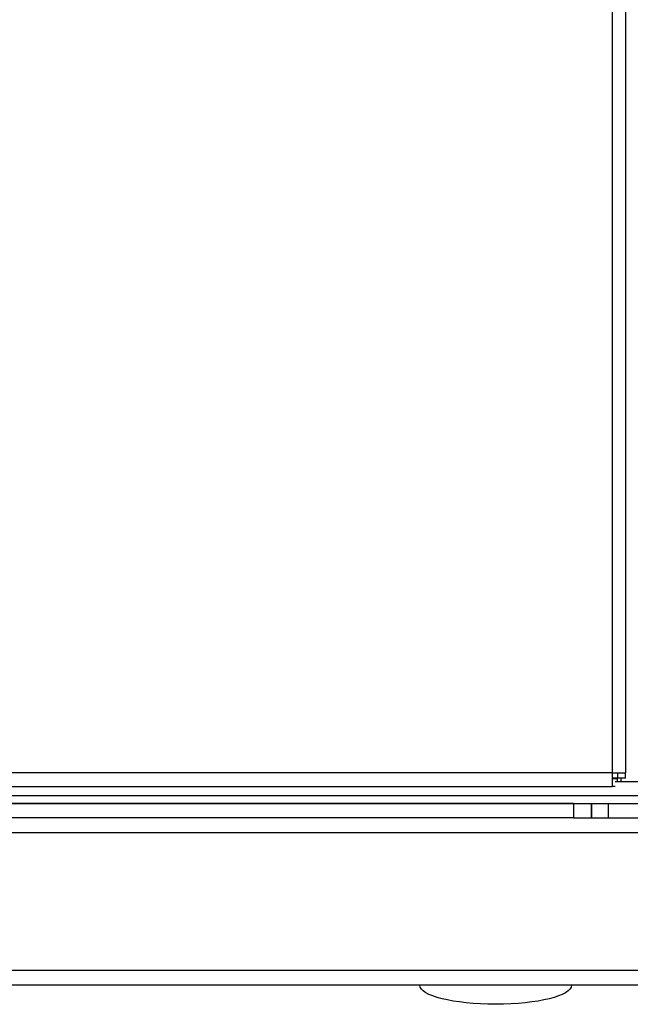
# Model space of a CAD drawing. Units: millimetres. Extents: x -3716 to 16431, y -9556 to 1738.
# Drawn here: x -180 to -116, y -7441 to -7337 of the extents above; entities that cross this region are included whole.
import ezdxf

# ---------------------------------------------------------------- set-up
doc = ezdxf.new("R2010")
doc.units = ezdxf.units.MM

msp = doc.modelspace()

# ---------------------------------------------------------------- linework, layer by layer
at = {"color": 8, "linetype": 'Continuous', "lineweight": 25}
for p, q in [((-117.86, -7308.75), (-117.86, -7416.31)), ((-120.04, -7421.05), (-120.04, -7419.55))]:
    msp.add_line(p, q, dxfattribs=at)
at = {"color": 7, "linetype": 'Continuous', "lineweight": 25}
for p, q in [((-116.42, -7308.75), (-116.42, -7416.31)), ((-117.86, -7416.31), (-888.1, -7416.31)), ((-117.86, -7416.31), (-117.86, -7417.75)), ((-117.86, -7416.31), (-116.42, -7416.31)), ((-117.23, -7416.86), (-117.86, -7416.86)), ((-117.32, -7416.95), (-117.86, -7416.95)), ((-113.05, -7417.25), (-117.52, -7417.25)), ((-117.32, -7416.95), (-117.32, -7417.25)), ((-117.23, -7416.86), (-117.23, -7416.31)), ((-116.44, -7416.86), (-117.23, -7416.86)), ((-116.94, -7416.86), (-116.94, -7417.25)), ((-116.44, -7416.86), (-116.44, -7416.31)), ((-888.1, -7417.75), (-117.86, -7417.75)), ((-117.52, -7417.75), (-117.86, -7417.75)), ((-111.54, -7418.75), (-1548.31, -7418.75)), ((-2043.87, -7419.55), (-97.01, -7419.55)), ((-121.94, -7419.55), (-2018.94, -7419.55)), ((-121.94, -7419.55), (-121.94, -7421.05)), ((-120.04, -7419.55), (-120.04, -7421.05)), ((-118.24, -7421.05), (-118.24, -7419.55)), ((-121.94, -7421.05), (-2018.94, -7421.05)), ((-121.94, -7421.05), (-97.11, -7421.05)), ((-96.31, -7422.65), (-2044.57, -7422.65)), ((-2044.57, -7437.15), (-96.31, -7437.15)), ((-97.04, -7438.75), (-2043.84, -7438.75))]:
    msp.add_line(p, q, dxfattribs=at)
at = {"color": 7, "linetype": 'Continuous', "lineweight": 25, "extrusion": (0, -3.55271e-15, -1)}
for major_axis, start_param, end_param in [((-8, 0), 4.712389, 6.283185), ((8, 0), 0, 1.570796)]:
    msp.add_ellipse((-130.14, -7438.75), major_axis=major_axis, ratio=0.25, start_param=start_param, end_param=end_param, dxfattribs=at)

doc.saveas('drawing.dxf')
